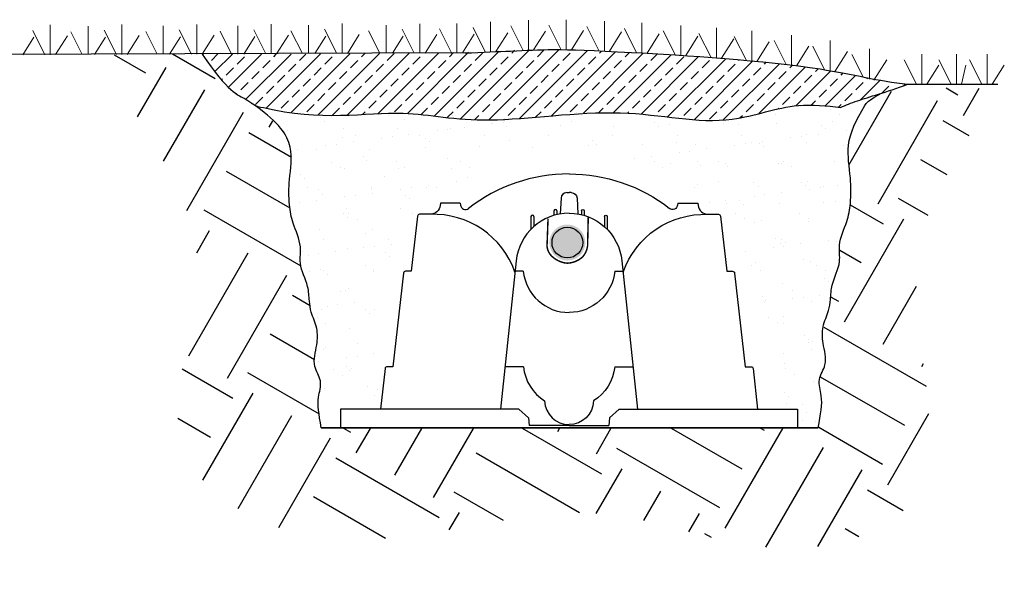
# Model space of a CAD drawing. Units: inches. Extents: x 6660 to 7710, y -1252 to -480.
# Drawn here: x 7175 to 7223, y -981 to -953 of the extents above; entities that cross this region are included whole.
import ezdxf

# ---------------------------------------------------------------- set-up
doc = ezdxf.new("R2010")
doc.units = ezdxf.units.IN
doc.header["$MEASUREMENT"] = 0
doc.layers.add('CHAMBER 36', color=7, linetype='Continuous')
doc.layers.add('Grass', color=91, linetype='Continuous', lineweight=5)
doc.layers.add('HATCHING', color=7, linetype='Continuous', lineweight=0)

# ---------------------------------------------------------------- blocks, each defined once
blk = doc.blocks.new('Q4EQ36_INV_6_F')
at = {"linetype": 'Continuous'}
for p, q in [((-0.398, 11.426), (-0.44, 10.637)), ((-0.112, 11.698), (0, 11.698)), ((0.112, 11.698), (0, 11.698)), ((0.398, 11.426), (0.44, 10.637)), ((-6.403, 11.18), (-6.417, 11.06)), ((-5.412, 11.18), (-6.403, 11.18)), ((-5.412, 11.18), (-5.4, 11.082)), ((-0.751, 10.796), (-0.751, 10.565)), ((-0.611, 10.796), (-0.611, 10.602)), ((0.611, 10.796), (0.611, 10.602)), ((0.751, 10.796), (0.751, 10.565)), ((5.412, 11.18), (5.4, 11.082)), ((5.412, 11.18), (6.403, 11.18)), ((6.403, 11.18), (6.417, 11.06)), ((-7.536, 10.531), (-7.848, 7.791)), ((-6.913, 10.62), (-7.437, 10.62)), ((-1.897, 10.509), (-1.897, 9.901)), ((-1.757, 10.509), (-1.757, 10.007)), ((1.757, 10.509), (1.757, 10.007)), ((1.897, 10.509), (1.897, 9.901)), ((6.913, 10.62), (7.437, 10.62)), ((7.536, 10.531), (7.848, 7.791)), ((-2.632, 8.304), (-3.406, 0.937)), ((2.632, 8.304), (3.406, 0.937)), ((-8.235, 7.702), (-8.765, 3.041)), ((-7.848, 7.791), (-8.136, 7.791)), ((-2.277, 7.791), (-2.686, 7.791)), ((2.277, 7.791), (2.686, 7.791)), ((7.848, 7.791), (8.136, 7.791)), ((8.235, 7.702), (8.765, 3.041)), ((-9.152, 2.952), (-9.381, 0.937)), ((-8.765, 3.041), (-9.053, 3.041)), ((-2.27, 3.041), (-3.185, 3.041)), ((2.27, 3.041), (3.185, 3.041)), ((8.765, 3.041), (9.053, 3.041)), ((9.152, 2.952), (9.381, 0.937)), ((-2.491, 0.937), (-11.364, 0.937)), ((-11.364, 0.937), (-11.364, 0)), ((-2.491, 0.937), (-2.016, 0.498)), ((-2.016, 0.498), (-1.983, 0.126)), ((2.016, 0.498), (1.983, 0.126)), ((2.491, 0.937), (2.016, 0.498)), ((2.491, 0.937), (11.364, 0.937)), ((11.364, 0.937), (11.364, 0)), ((0, 0), (-11.364, 0)), ((0, 0.126), (-1.983, 0.126)), ((0, 0.126), (1.983, 0.126)), ((0, 0), (11.364, 0))]:
    blk.add_line(p, q, dxfattribs=at)
for centre, radius, start, end in [((0, 4.49), 8.14, 90, 127.8833), ((-0.112, 11.411), 0.287, 90, 177), ((-5.152, 11.112), 0.25, 186.8043, 307.8833), ((-0.681, 10.796), 0.07, 0, 180), ((6.913, 11.12), 0.5, 186.8043, 270), ((-7.437, 10.52), 0.1, 90, 173.5164), ((-6.746, 6.326), 4.297, 19.2963, 92.2318), ((0, 8.027), 2.646, 90, 174), ((-1.827, 10.509), 0.07, 0, 180), ((-8.136, 7.691), 0.1, 90, 173.5164), ((0, 8.027), 2.289, 185.9292, 270), ((-9.053, 2.941), 0.1, 90, 173.5164), ((0, 3.272), 2.282, 185.8314, 237.7979), ((0, 1.378), 1.216, 181.6955, 270)]:
    blk.add_arc(centre, radius, start, end, dxfattribs=at)
at = {"linetype": 'Continuous', "extrusion": (0, -2e-16, -1)}
for centre, radius, start, end in [((0, 4.49), 8.14, 90, 127.8833), ((-0.112, 11.411), 0.287, 90, 177), ((6.913, 11.12), 0.5, 186.8043, 270), ((-0.681, 10.796), 0.07, 0, 180), ((-5.152, 11.112), 0.25, 186.8043, 307.8833), ((0, 8.027), 2.646, 90, 174), ((-1.827, 10.509), 0.07, 0, 180), ((-6.746, 6.326), 4.297, 19.2963, 92.2318), ((0, 8.027), 2.289, 185.9292, 270), ((0, 3.272), 2.282, 185.8314, 237.7979), ((0, 1.378), 1.216, 181.6955, 270)]:
    blk.add_arc(centre, radius, start, end, dxfattribs=at)
at = {"linetype": 'Continuous', "extrusion": (0, 0, -1)}
for centre in [(-7.437, 10.52), (-8.136, 7.691), (-9.053, 2.941)]:
    blk.add_arc(centre, 0.1, 90, 173.5164, dxfattribs=at)

msp = doc.modelspace()

# ---------------------------------------------------------------- hatches: boundary and pattern name
h = msp.add_hatch()
h.set_pattern_fill('EARTH', color=15, scale=23, angle=60)
h.set_pattern_definition([(60, (25.258, -43.823), (-2.104646, 7.854646), [5.75, -5.75]), (60, (23.391, -42.7446), (-2.104646, 7.854646), [5.75, -5.75]), (60, (21.5235, -41.6665), (-2.104646, 7.854646), [5.75, -5.75]), (150, (21.2604, -40.6847), (-7.854646, -2.104646), [5.75, -5.75]), (150, (22.3385, -38.8173), (-7.854646, -2.104646), [5.75, -5.75]), (150, (23.4167, -36.95), (-7.854646, -2.104646), [5.75, -5.75])])
edge = h.paths.add_edge_path()
edge.add_line((7213.843, -973.193), (7212.871, -973.193))
edge.add_line((7212.871, -973.193), (7212.871, -973.193))
edge.add_line((7212.871, -973.193), (7201.843, -973.193))
edge.add_line((7201.843, -973.193), (7189.843, -973.194))
edge.add_spline(control_points=[(7189.843, -973.194), (7189.732, -972.485), (7189.613, -971.843), (7189.933, -970.928), (7189.371, -970.149), (7189.655, -969.267), (7189.693, -968.363), (7189.353, -967.706), (7189.262, -967.02), (7189.225, -966.205), (7188.736, -965.389), (7188.934, -964.3), (7188.465, -963.419), (7188.268, -962.328), (7188.281, -961.094), (7188.575, -959.516), (7187.755, -958.431), (7186.585, -957.706), (7186.555, -957.703)], knot_values=[0.313794, 0.313794, 0.313794, 0.313794, 1.469698, 2.262537, 3.010695, 4.064984, 4.852963, 5.683659, 6.21624, 6.92213, 8.113097, 8.901076, 10.092044, 10.984954, 12.2107, 13.789094, 15.679222, 15.761398, 15.761398, 15.761398, 15.761398], degree=3, periodic=0)
edge.add_spline(control_points=[(7186.555, -957.703), (7186.299, -957.683), (7185.662, -957.595), (7185.123, -957.263), (7184.125, -955.172)], knot_values=[3.494618, 3.494618, 3.494618, 3.494618, 4.253052, 5.432785, 5.432785, 5.432785, 5.432785], degree=3, periodic=0)
edge.add_spline(control_points=[(7184.098, -955.156), (7183.75, -955.156), (7183.584, -955.161), (7183.13, -955.162)], knot_values=[20.053024, 20.053024, 20.053024, 20.053024, 20.295285, 20.295285, 20.295285, 20.295285], degree=3, periodic=0)
edge.add_spline(control_points=[(7183.13, -955.162), (7182.032, -955.077), (7181.473, -955.209), (7181.334, -955.171)], knot_values=[18.419148, 18.419148, 18.419148, 18.419148, 20.053024, 20.053024, 20.053024, 20.053024], degree=3, periodic=0)
edge.add_spline(control_points=[(7181.334, -955.171), (7179.807, -955.127), (7179.721, -955.207), (7179.381, -955.19)], knot_values=[18.161531, 18.161531, 18.161531, 18.161531, 18.419148, 18.419148, 18.419148, 18.419148], degree=3, periodic=0)
edge.add_spline(control_points=[(7179.381, -955.19), (7179.444, -956.37), (7179.875, -956.612), (7180.471, -957.322)], knot_values=[16.652432, 16.652432, 16.652432, 16.652432, 18.161531, 18.161531, 18.161531, 18.161531], degree=3, periodic=0)
edge.add_spline(control_points=[(7180.471, -957.322), (7181.943, -959.9), (7185.684, -964.945), (7180.95, -974.059), (7191.106, -980.762), (7201.778, -975.099), (7211.314, -980.042), (7221.794, -976.608), (7216.122, -964.94), (7221.333, -959.284), (7222.178, -956.779)], knot_values=[0, 0, 0, 0, 8.471326, 17.899862, 23.601317, 39.281803, 48.993967, 54.367778, 67.073893, 75.359388, 75.359388, 75.359388, 75.359388], degree=3, periodic=0)
edge.add_spline(control_points=[(7222.178, -956.779), (7222.088, -956.779), (7221.999, -956.779), (7221.909, -956.779)], knot_values=[4.080884, 4.080884, 4.080884, 4.080884, 4.349772, 4.349772, 4.349772, 4.349772], degree=3, periodic=0)
edge.add_spline(control_points=[(7221.909, -956.779), (7221.826, -956.779), (7221.743, -956.779), (7221.66, -956.779)], knot_values=[3.83207, 3.83207, 3.83207, 3.83207, 4.080884, 4.080884, 4.080884, 4.080884], degree=3, periodic=0)
edge.add_spline(control_points=[(7221.66, -956.779), (7221.247, -956.779), (7220.834, -956.779), (7220.421, -956.779)], knot_values=[2.592661, 2.592661, 2.592661, 2.592661, 3.83207, 3.83207, 3.83207, 3.83207], degree=3, periodic=0)
edge.add_spline(control_points=[(7220.421, -956.779), (7220.338, -956.779), (7220.256, -956.779), (7220.173, -956.779)], knot_values=[2.344905, 2.344905, 2.344905, 2.344905, 2.592661, 2.592661, 2.592661, 2.592661], degree=3, periodic=0)
edge.add_spline(control_points=[(7220.173, -956.779), (7219.699, -956.779), (7219.226, -956.779), (7218.752, -956.779)], knot_values=[0.923565, 0.923565, 0.923565, 0.923565, 2.344905, 2.344905, 2.344905, 2.344905], degree=3, periodic=0)
edge.add_spline(control_points=[(7218.752, -956.779), (7218.669, -956.779), (7218.586, -956.779), (7218.503, -956.779)], knot_values=[0.674751, 0.674751, 0.674751, 0.674751, 0.923565, 0.923565, 0.923565, 0.923565], degree=3, periodic=0)
edge.add_spline(control_points=[(7218.503, -956.779), (7218.278, -956.779), (7218.053, -956.779), (7217.828, -956.779)], knot_values=[0, 0, 0, 0, 0.674751, 0.674751, 0.674751, 0.674751], degree=3, periodic=0)
edge.add_spline(control_points=[(7217.828, -956.779), (7217.488, -956.887), (7217.141, -956.986), (7216.811, -957.082)], knot_values=[36.100812, 36.100812, 36.100812, 36.100812, 37.042068, 37.042068, 37.042068, 37.042068], degree=3, periodic=0)
edge.add_spline(control_points=[(7216.811, -957.082), (7216.249, -957.385), (7215.718, -958.237), (7215.13, -959.438), (7215.424, -961.016), (7215.437, -962.251), (7215.24, -963.341), (7214.772, -964.223), (7214.969, -965.311), (7214.48, -966.128), (7214.443, -966.942), (7214.352, -967.629), (7214.012, -968.285), (7214.05, -969.19), (7214.334, -970.071), (7213.772, -970.85), (7214.108, -971.811), (7213.956, -972.496), (7213.843, -973.193)], knot_values=[0.18, 0.18, 0.18, 0.18, 0.503098, 2.393226, 3.971621, 5.197367, 6.090277, 7.281244, 8.069224, 9.260191, 9.96608, 10.498662, 11.329357, 12.117337, 13.171626, 13.919784, 14.712623, 16.00232, 16.00232, 16.00232, 16.00232], degree=3, periodic=0)
h = msp.add_hatch()
h.set_pattern_fill('ANSI33', color=23, scale=4)
h.set_pattern_definition([(45, (17.472, -43.7967), (-0.70710678, 0.70710678), []), (45, (18.1791, -43.7967), (-0.70710678, 0.70710678), [0.5, -0.25])])
edge = h.paths.add_edge_path()
edge.add_spline(control_points=[(7218.149, -956.584), (7216.692, -956.421), (7213.755, -955.594), (7201.314, -954.8), (7198.261, -955.01), (7196.235, -955.077), (7186.656, -955.147), (7184.976, -955.124), (7184.088, -955.118)], knot_values=[3.721159, 3.721159, 3.721159, 3.721159, 7.229488, 12.872577, 21.416001, 30.689999, 35.403132, 37.141516, 37.141516, 37.141516, 37.141516], degree=3, periodic=0)
edge.add_spline(control_points=[(7184.088, -955.118), (7185.319, -956.98), (7186.39, -957.271), (7186.612, -957.686), (7187.039, -957.704)], knot_values=[3.481762, 3.481762, 3.481762, 3.481762, 4.674351, 5.922859, 5.922859, 5.922859, 5.922859], degree=3, periodic=0)
edge.add_spline(control_points=[(7187.039, -957.704), (7189.805, -958.396), (7193.518, -957.592), (7197.404, -958.652), (7204.524, -957.532), (7209.056, -958.798), (7212.48, -957.434), (7214.227, -957.628), (7214.908, -957.704)], knot_values=[5.922859, 5.922859, 5.922859, 5.922859, 13.053632, 18.220406, 23.483916, 28.577886, 31.782401, 33.828662, 33.828662, 33.828662, 33.828662], degree=3, periodic=0)
edge.add_spline(control_points=[(7214.908, -957.704), (7215.157, -957.597), (7215.856, -957.298), (7217.065, -956.989), (7218.149, -956.584)], knot_values=[33.828662, 33.828662, 33.828662, 33.828662, 34.975035, 37.042068, 37.042068, 37.042068, 37.042068], degree=3, periodic=0)
h = msp.add_hatch(color=1)
h.dxf.hatch_style = 1
h.paths.add_polyline_path([(7200.843, -964.224, 1), (7202.584, -964.224, 1)])
h.paths.add_polyline_path([(7202.456, -964.224, -1), (7200.971, -964.224, -1)], flags=16)
at = {"true_color": 0xededee}
h = msp.add_hatch(color=7, dxfattribs=at)
h.dxf.hatch_style = 1
h.paths.add_polyline_path([(7202.456, -964.224, 1), (7200.971, -964.224, 1)])
at = {"layer": 'HATCHING'}
h = msp.add_hatch(dxfattribs=at)
h.set_pattern_fill('AR-SAND', color=23)
h.set_pattern_definition([(37.5, (25.2426, -43.7967), (-0.06299336, 1.92682377), [0, -1.52, 0, -1.7, 0, -1.625]), (7.5, (25.2426, -43.7967), (1.7697767, 2.8221461), [0, -0.82, 0, -1.37, 0, -0.525]), (327.5, (24.0126, -43.7967), (3.11414186, 0.00565905), [0, -0.5, 0, -1.8, 0, -2.35]), (317.5, (24.0126, -43.7967), (3.0061266, 0.8776756), [0, -0.25, 0, -1.18, 0, -1.35])])
edge = h.paths.add_edge_path()
edge.add_spline(control_points=[(7213.883, -972.975), (7213.996, -972.278), (7213.804, -971.593), (7213.667, -970.357), (7214.123, -969.836), (7213.65, -968.972), (7214.052, -968.067), (7214.392, -967.411), (7214.483, -966.724), (7214.52, -965.91), (7214.538, -965.069), (7214.811, -964.005), (7214.996, -963.123), (7215.477, -962.033), (7215.132, -960.799), (7215.006, -959.22), (7215.577, -958.541), (7216.08, -957.609), (7217.813, -956.753)], knot_values=[0.18, 0.18, 0.18, 0.18, 1.469698, 2.262537, 3.010695, 4.064984, 4.852963, 5.683659, 6.21624, 6.92213, 8.113097, 8.901076, 10.092044, 10.984954, 12.2107, 13.789094, 15.679222, 15.742273, 15.742273, 15.742273, 15.742273], degree=3, periodic=0)
edge.add_spline(control_points=[(7217.813, -956.753), (7217.539, -956.866), (7216.33, -957.174), (7215.631, -957.473), (7215.382, -957.58)], knot_values=[33.828662, 33.828662, 33.828662, 33.828662, 35.895695, 37.042068, 37.042068, 37.042068, 37.042068], degree=3, periodic=0)
edge.add_spline(control_points=[(7215.382, -957.58), (7214.682, -957.679), (7212.954, -957.311), (7209.531, -958.945), (7204.998, -957.408), (7197.878, -958.528), (7193.992, -957.469), (7190.279, -958.272), (7187.513, -957.58)], knot_values=[5.922859, 5.922859, 5.922859, 5.922859, 7.969119, 11.173634, 16.267605, 21.531114, 26.697889, 33.828662, 33.828662, 33.828662, 33.828662], degree=3, periodic=0)
edge.add_spline(control_points=[(7187.513, -957.58), (7187.096, -957.563), (7186.678, -957.546), (7186.376, -957.428)], knot_values=[4.700768, 4.700768, 4.700768, 4.700768, 5.922859, 5.922859, 5.922859, 5.922859], degree=3, periodic=0)
edge.add_spline(control_points=[(7186.376, -957.428), (7187.34, -958.114), (7188.334, -958.936), (7188.615, -959.298), (7188.321, -960.876), (7188.308, -962.11), (7188.505, -963.201), (7188.973, -964.082), (7188.776, -965.171), (7189.265, -965.988), (7189.301, -966.802), (7189.393, -967.489), (7189.733, -968.145), (7189.694, -969.05), (7189.411, -969.931), (7189.973, -970.71), (7189.653, -971.625), (7189.771, -972.267), (7190.96, -972.085)], knot_values=[0.313794, 0.313794, 0.313794, 0.313794, 0.370222, 2.26035, 3.838745, 5.064491, 5.957401, 7.148368, 7.936347, 9.127315, 9.833204, 10.365786, 11.196481, 11.984461, 13.03875, 13.786907, 14.579747, 15.73565, 15.73565, 15.73565, 15.73565], degree=3, periodic=0)
edge.add_line((7190.96, -972.085), (7192.756, -971.97))
edge.add_arc((7201.862, -969.291), 9.491, -17.4217, 196.3946, ccw=False)
edge.add_line((7210.917, -972.133), (7213.012, -972.085))
edge.add_line((7213.012, -972.085), (7212.997, -972.96))

# ---------------------------------------------------------------- linework, layer by layer
for p, q in [((7196.778, -955.075), (7155.662, -955.216)), ((7189.828, -973.168), (7213.763, -973.167)), ((7213.828, -973.167), (7189.828, -973.168)), ((7190.863, -973.168), (7189.828, -973.168)), ((7213.547, -973.167), (7213.828, -973.167))]:
    msp.add_line(p, q)
at = {"color": 2, "const_width": 0.0708}
msp.add_lwpolyline([(7200.779, -963.069), (7200.731, -964.391, 0.212145), (7201.026, -964.938, 0.152589), (7201.689, -965.219, 0.183939), (7202.45, -964.914, 0.149224), (7202.69, -964.379), (7202.721, -963.002)], format="xyb", dxfattribs=at)
msp.add_circle((7201.714, -964.224), 0.742)
for points, knots in [([(7196.778, -955.075), (7197.628, -955.034), (7200.402, -954.935), (7201.314, -954.8), (7213.755, -955.594), (7216.692, -956.421), (7218.149, -956.584)], [16.292758, 16.292758, 16.292758, 16.292758, 19.446674, 27.990098, 33.633187, 37.141516, 37.141516, 37.141516, 37.141516]), ([(7184.079, -955.129), (7185.319, -956.98), (7186.39, -957.271), (7186.612, -957.686), (7187.039, -957.704), (7189.805, -958.396), (7193.518, -957.592), (7197.404, -958.652), (7204.524, -957.532), (7209.056, -958.798), (7212.48, -957.434), (7214.227, -957.628), (7214.908, -957.704), (7215.157, -957.597), (7215.856, -957.298), (7217.065, -956.989), (7218.149, -956.584)], [3.481762, 3.481762, 3.481762, 3.481762, 4.674351, 5.922859, 5.922859, 5.922859, 13.053632, 18.220406, 23.483916, 28.577886, 31.782401, 33.828662, 33.828662, 33.828662, 34.975035, 37.042068, 37.042068, 37.042068, 37.042068]), ([(7213.828, -973.167), (7213.94, -972.47), (7214.092, -971.785), (7213.756, -970.824), (7214.318, -970.045), (7214.035, -969.164), (7213.996, -968.259), (7214.336, -967.603), (7214.428, -966.916), (7214.465, -966.102), (7214.954, -965.285), (7214.756, -964.197), (7215.224, -963.315), (7215.421, -962.225), (7215.408, -960.99), (7215.114, -959.412), (7215.702, -958.211), (7216.234, -957.359), (7216.795, -957.055)], [0.18, 0.18, 0.18, 0.18, 1.469698, 2.262537, 3.010695, 4.064984, 4.852963, 5.683659, 6.21624, 6.92213, 8.113097, 8.901076, 10.092044, 10.984954, 12.2107, 13.789094, 15.679222, 16.00232, 16.00232, 16.00232, 16.00232]), ([(7189.828, -973.168), (7189.716, -972.459), (7189.598, -971.817), (7189.918, -970.902), (7189.356, -970.123), (7189.639, -969.241), (7189.678, -968.336), (7189.337, -967.68), (7189.246, -966.994), (7189.209, -966.179), (7188.72, -965.363), (7188.918, -964.274), (7188.45, -963.392), (7188.253, -962.302), (7188.266, -961.068), (7188.56, -959.49), (7187.739, -958.405), (7186.611, -957.594), (7186.462, -957.514)], [0.313794, 0.313794, 0.313794, 0.313794, 1.469698, 2.262537, 3.010695, 4.064984, 4.852963, 5.683659, 6.21624, 6.92213, 8.113097, 8.901076, 10.092044, 10.984954, 12.2107, 13.789094, 15.679222, 15.761607, 15.761607, 15.761607, 15.761607])]:
    msp.add_open_spline(points, degree=3, knots=knots)
msp.add_spline([(7218.149, -956.584), (7222.499, -956.584)], degree=3)
at = {"layer": 'Grass', "color": 3}
for p, q in [((7190.839, -955.096), (7190.839, -953.658)), ((7194.585, -955.082), (7194.585, -953.662)), ((7196.381, -955.076), (7196.381, -953.647)), ((7198.005, -955.021), (7198.005, -953.573)), ((7199.829, -954.941), (7199.829, -953.493)), ((7201.66, -954.917), (7201.66, -953.47)), ((7203.502, -954.982), (7203.502, -953.534)), ((7205.313, -955.076), (7205.313, -953.628)), ((7176.49, -955.161), (7175.897, -953.983)), ((7176.744, -955.163), (7176.744, -953.715)), ((7178.286, -955.149), (7177.731, -954.047)), ((7178.579, -955.148), (7178.579, -953.779)), ((7179.949, -955.151), (7179.356, -953.973)), ((7180.203, -955.153), (7180.203, -953.705)), ((7181.907, -955.138), (7181.352, -954.036)), ((7182.2, -955.137), (7182.2, -953.769)), ((7183.567, -955.133), (7182.977, -953.962)), ((7183.825, -955.132), (7183.825, -953.694)), ((7185.501, -955.127), (7184.946, -954.026)), ((7185.794, -955.126), (7185.794, -953.758)), ((7187.161, -955.122), (7186.571, -953.951)), ((7187.418, -955.122), (7187.418, -953.684)), ((7188.921, -955.102), (7188.366, -954)), ((7189.214, -955.101), (7189.214, -953.732)), ((7190.581, -955.097), (7189.991, -953.926)), ((7192.659, -955.089), (7192.112, -954.004)), ((7192.96, -955.088), (7192.96, -953.737)), ((7194.318, -955.083), (7193.737, -953.93)), ((7196.127, -955.093), (7195.533, -953.915)), ((7197.751, -955.019), (7197.158, -953.841)), ((7198.261, -955.01), (7198.835, -954.1)), ((7199.582, -954.952), (7198.982, -953.761)), ((7200.085, -954.93), (7200.659, -954.02)), ((7201.406, -954.916), (7200.812, -953.737)), ((7201.907, -954.92), (7202.489, -953.997)), ((7203.248, -954.981), (7202.654, -953.802)), ((7203.744, -954.994), (7204.331, -954.061)), ((7205.053, -955.061), (7204.466, -953.896)), ((7206.933, -955.188), (7206.339, -954.01)), ((7207.187, -955.19), (7207.187, -953.742)), ((7208.652, -955.293), (7208.068, -954.133)), ((7208.916, -955.313), (7208.916, -953.865)), ((7210.622, -955.457), (7210.622, -954.009)), ((7175.419, -955.157), (7175.949, -954.317)), ((7177, -955.153), (7177.573, -954.242)), ((7178.878, -955.147), (7179.408, -954.306)), ((7180.459, -955.142), (7181.033, -954.232)), ((7182.499, -955.136), (7183.029, -954.296)), ((7184.08, -955.132), (7184.654, -954.221)), ((7186.093, -955.126), (7186.623, -954.285)), ((7187.674, -955.121), (7188.248, -954.211)), ((7189.513, -955.1), (7190.043, -954.259)), ((7191.094, -955.095), (7191.668, -954.185)), ((7193.27, -955.087), (7193.789, -954.264)), ((7194.851, -955.082), (7195.414, -954.189)), ((7196.642, -955.075), (7197.21, -954.174)), ((7205.56, -955.078), (7206.142, -954.155)), ((7207.434, -955.192), (7208.016, -954.269)), ((7209.153, -955.331), (7209.745, -954.392)), ((7210.356, -955.433), (7209.774, -954.277)), ((7210.857, -955.479), (7211.451, -954.537)), ((7212.272, -955.628), (7211.693, -954.479)), ((7212.541, -955.659), (7212.541, -954.212)), ((7214.408, -955.928), (7214.408, -954.48)), ((7212.772, -955.688), (7213.37, -954.739)), ((7214.131, -955.881), (7213.56, -954.748)), ((7214.632, -955.967), (7215.237, -955.007)), ((7216.302, -956.331), (7216.302, -954.883)), ((7216.012, -956.259), (7215.454, -955.151)), ((7216.516, -956.386), (7217.131, -955.41)), ((7218.569, -956.582), (7217.976, -955.404)), ((7218.824, -956.584), (7218.824, -955.136)), ((7220.24, -956.582), (7219.646, -955.404)), ((7220.494, -956.584), (7220.494, -955.136)), ((7221.727, -956.582), (7221.133, -955.404)), ((7221.981, -956.584), (7221.981, -955.136)), ((7219.071, -956.587), (7219.653, -955.663)), ((7220.741, -956.587), (7220.95, -955.663)), ((7222.228, -956.587), (7222.81, -955.663))]:
    msp.add_line(p, q, dxfattribs=at)

# ---------------------------------------------------------------- block references
at = {"layer": 'CHAMBER 36', "xscale": 0.9704541516848209, "yscale": 0.9704541516848209, "zscale": 0.9704541516848209}
msp.add_blockref('Q4EQ36_INV_6_F', (7201.795, -973.167), dxfattribs=at)

doc.saveas('drawing.dxf')
